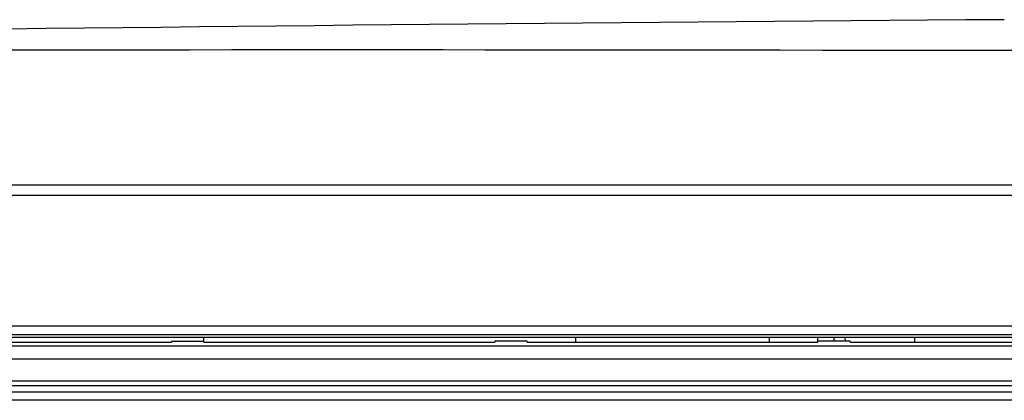
# Model space of a CAD drawing. Units: millimetres. Extents: x 0 to 2378, y 0 to 1682.
# Drawn here: x 1968 to 2029, y 917 to 941 of the extents above; entities that cross this region are included whole.
import ezdxf

# ---------------------------------------------------------------- set-up
doc = ezdxf.new("R2010")
doc.units = ezdxf.units.MM
doc.header["$LTSCALE"] = 130.79
doc.layers.get('0').update_dxf_attribs({"linetype": 'CONTINUOUS'})
doc.layers.add('3_ALL_AXES', color=7, linetype='CONTINUOUS')
doc.layers.add('7_ALL_FEATURES', color=7, linetype='CONTINUOUS')

msp = doc.modelspace()

# ---------------------------------------------------------------- linework, layer by layer
at = {"color": 7, "linetype": 'CONTINUOUS'}
for p, q in [((2058.611, 929.805), (1887.266, 929.805)), ((1863.951, 921.74), (2058.611, 921.74)), ((1871.461, 921.198), (2058.644, 921.198)), ((1871.461, 921.039), (2058.761, 921.039))]:
    msp.add_line(p, q, dxfattribs=at)
msp.add_arc((2121.347, -12137.305), 13078.305, 90.4046332, 91.0693736, dxfattribs=at)
for points in [[(2054.261, 938.731), (1998.596, 938.783), (1942.925, 939.023), (1887.266, 938.185)], [(2058.611, 930.432), (2001.496, 930.432), (1944.381, 930.432), (1887.266, 930.432)]]:
    msp.add_open_spline(points, degree=3, dxfattribs=at)
at = {"layer": '3_ALL_AXES', "color": 7, "linetype": 'CONTINUOUS'}
msp.add_line((2023.461, 920.736), (2023.461, 921.039), dxfattribs=at)
at = {"layer": '7_ALL_FEATURES', "color": 7, "linetype": 'CONTINUOUS'}
for p, q in [((1979.461, 920.736), (1979.461, 921.039)), ((2002.461, 921.039), (2002.461, 920.736)), ((2014.461, 920.736), (2014.461, 921.039)), ((2017.461, 920.736), (2017.461, 921.039)), ((2018.461, 920.796), (2018.461, 921.039)), ((2019.119, 921.039), (2019.139, 920.796)), ((1863.461, 920.503), (2279.461, 920.503)), ((1959.461, 920.736), (1977.461, 920.736)), ((1977.461, 920.796), (1977.461, 920.736)), ((1977.461, 920.796), (1979.461, 920.796)), ((1979.461, 920.736), (1997.461, 920.736)), ((1997.461, 920.796), (1997.461, 920.736)), ((1999.461, 920.796), (1997.461, 920.796)), ((1999.461, 920.736), (1999.461, 920.796)), ((1999.461, 920.736), (2017.461, 920.736)), ((2019.461, 920.796), (2017.461, 920.796)), ((2019.461, 920.736), (2019.461, 920.796)), ((2019.461, 920.736), (2037.461, 920.736)), ((1863.461, 919.704), (2279.461, 919.704)), ((1863.461, 918.347), (2279.461, 918.347)), ((1863.461, 918.048), (2279.461, 918.048)), ((2279.461, 917.635), (1863.461, 917.635)), ((2106.811, 917.135), (1863.461, 917.135))]:
    msp.add_line(p, q, dxfattribs=at)

doc.saveas('drawing.dxf')
